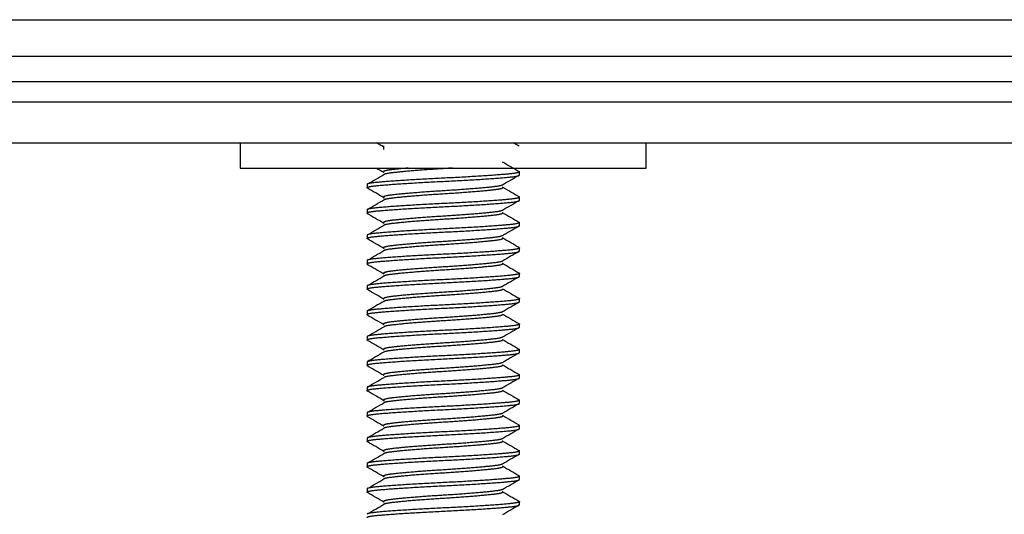
# Model space of a CAD drawing. Units: inches. Extents: x 0.2 to 68, y 0.3 to 69.2.
# Drawn here: x 10.6 to 13, y 1.7 to 3 of the extents above; entities that cross this region are included whole.
import ezdxf
from ezdxf.lldxf.tags import DXFTag

# ---------------------------------------------------------------- set-up
doc = ezdxf.new("R2010")
doc.units = ezdxf.units.IN
doc.header["$MEASUREMENT"] = 0
for name, color, linetype in [('100586-0', 7, 'Continuous'), ('195129-2', 7, 'Continuous'), ('195179-0', 7, 'Continuous'), ('700621-0', 7, 'Continuous'), ('__IFS-UTILITY01_', 7, 'Continuous'), ('Default', 7, 'Continuous')]:
    doc.layers.add(name, color=color, linetype=linetype)
tags = doc.linetypes.add('PHANTOM2', pattern=[1.25, 0.625, -0.125, 0.125, -0.125, 0.125, -0.125]).pattern_tags.tags
tags[14:15] = [DXFTag(74, 4), DXFTag(75, 0), DXFTag(340, '0'), DXFTag(46, 0.0), DXFTag(50, 0.0), DXFTag(44, 0.0), DXFTag(45, 0.0)]
tags[12:13] = [DXFTag(74, 4), DXFTag(75, 0), DXFTag(340, '0'), DXFTag(46, 0.0), DXFTag(50, 0.0), DXFTag(44, 0.0), DXFTag(45, 0.0)]
tags[10:11] = [DXFTag(74, 4), DXFTag(75, 0), DXFTag(340, '0'), DXFTag(46, 0.0), DXFTag(50, 0.0), DXFTag(44, 0.0), DXFTag(45, 0.0)]
tags[8:9] = [DXFTag(74, 4), DXFTag(75, 0), DXFTag(340, '0'), DXFTag(46, 0.0), DXFTag(50, 0.0), DXFTag(44, 0.0), DXFTag(45, 0.0)]
tags[6:7] = [DXFTag(74, 4), DXFTag(75, 0), DXFTag(340, '0'), DXFTag(46, 0.0), DXFTag(50, 0.0), DXFTag(44, 0.0), DXFTag(45, 0.0)]
tags[4:5] = [DXFTag(74, 4), DXFTag(75, 0), DXFTag(340, '0'), DXFTag(46, 0.0), DXFTag(50, 0.0), DXFTag(44, 0.0), DXFTag(45, 0.0)]

# ---------------------------------------------------------------- blocks, each defined once
blk = doc.blocks.new('SE')
at = {"layer": '100586-0', "color": 7, "linetype": 'Continuous'}
blk.add_line((34.7184, 2.8013), (1.6554, 2.8013), dxfattribs=at)
at = {"layer": '195129-2', "color": 7, "linetype": 'PHANTOM2'}
blk.add_line((4.9369, 2.7523), (31.4369, 2.7523), dxfattribs=at)
at = {"layer": '195129-2', "color": 7, "linetype": 'Continuous'}
blk.add_line((4.9369, 2.6513), (31.4369, 2.6513), dxfattribs=at)
at = {"layer": '195179-0', "color": 7, "linetype": 'PHANTOM2'}
blk.add_line((0.3404, 2.9543), (36.0334, 2.9543), dxfattribs=at)
at = {"layer": '195179-0', "color": 7, "linetype": 'Continuous'}
blk.add_line((36.0734, 2.8633), (0.3004, 2.8633), dxfattribs=at)
at = {"layer": '700621-0', "color": 7, "linetype": 'Continuous'}
for p, q in [((11.8482, 2.5716), (11.8482, 2.5795)), ((11.4732, 2.5482), (11.4732, 2.5404)), ((11.8482, 2.5091), (11.8482, 2.517)), ((11.4732, 2.4857), (11.4732, 2.4779)), ((11.8482, 2.4466), (11.8482, 2.4545)), ((11.4732, 2.4232), (11.4732, 2.4154)), ((11.8482, 2.3841), (11.8482, 2.392)), ((11.4732, 2.3607), (11.4732, 2.3529)), ((11.8482, 2.3216), (11.8482, 2.3295)), ((11.4732, 2.2982), (11.4732, 2.2904)), ((11.8482, 2.2591), (11.8482, 2.267)), ((11.4732, 2.2357), (11.4732, 2.2279)), ((11.8482, 2.1966), (11.8482, 2.2045)), ((11.4732, 2.1732), (11.4732, 2.1654)), ((11.8482, 2.1341), (11.8482, 2.142)), ((11.4732, 2.1107), (11.4732, 2.1029)), ((11.8482, 2.0716), (11.8482, 2.0795)), ((11.4732, 2.0482), (11.4732, 2.0404)), ((11.8482, 2.0091), (11.8482, 2.017)), ((11.4732, 1.9857), (11.4732, 1.9779)), ((11.8482, 1.9466), (11.8482, 1.9545)), ((11.4732, 1.9232), (11.4732, 1.9154)), ((11.8482, 1.8841), (11.8482, 1.892)), ((11.4732, 1.8607), (11.4732, 1.8529)), ((11.8482, 1.8216), (11.8482, 1.8295)), ((11.4732, 1.7982), (11.4732, 1.7904)), ((11.8482, 1.7591), (11.8482, 1.767))]:
    blk.add_line(p, q, dxfattribs=at)
for centre, radius, start, end in [((-4.7704, -25.356), 32.3886, 59.81638, 59.8516), ((28.2327, 30.8419), 32.6679, 239.81254, 239.89532), ((-9.5058, 38.7256), 41.8197, 300.11069, 300.17526), ((31.5191, -31.3514), 39.2133, 120.10997, 120.17883), ((-4.6968, -25.3537), 32.2415, 59.81305, 59.89697), ((-9.1992, 38.1323), 41.2066, 300.11211, 300.17782), ((32.0572, -32.3402), 40.2846, 120.11105, 120.17827), ((28.142, 30.5626), 32.4889, 239.81399, 239.89728), ((-7.019, 34.3149), 36.8648, 300.10901, 300.18228), ((32.3131, -32.8449), 40.7955, 120.11043, 120.17661), ((-4.7166, -25.5122), 32.2805, 59.81259, 59.89638), ((-11.9067, 42.6671), 46.5959, 300.11736, 300.17544), ((31.2881, -31.1416), 38.7538, 120.10922, 120.1791), ((29.1634, 32.1976), 34.5238, 239.81744, 239.89586), ((-5.3838, 31.3734), 33.608, 300.10628, 300.18671), ((33.1012, -34.3281), 42.3658, 120.11086, 120.17459), ((-4.8329, -25.837), 32.5117, 59.81243, 59.89561), ((34.0675, 40.5815), 44.2907, 239.82724, 239.88822), ((30.5862, -30.0584), 37.3564, 120.10751, 120.18), ((31.2278, 35.6263), 38.6336, 239.82083, 239.89092), ((-4.7203, 30.1075), 32.2882, 300.10333, 300.18711), ((33.8528, -35.7481), 43.863, 120.11152, 120.17309), ((-5.0503, -26.336), 32.9443, 59.81262, 59.89469), ((31.4009, 35.8613), 38.9778, 239.82083, 239.89011), ((29.9607, -29.1068), 36.1113, 120.10598, 120.18096), ((33.9871, 40.2501), 44.1259, 239.82346, 239.88481), ((-5.2191, 30.8432), 33.283, 300.10297, 300.18431), ((34.5742, -37.1154), 45.2997, 120.1124, 120.17203), ((-5.3755, -27.0205), 33.5915, 59.81323, 59.8937), ((29.4654, 32.4014), 35.122, 239.8152, 239.89213), ((-11.8842, 42.2597), 46.5566, 300.11341, 300.17143), ((29.4179, -28.2973), 35.0306, 120.10469, 120.18199), ((-6.7985, 33.4379), 36.428, 300.10637, 300.1807), ((35.2482, -38.4009), 46.6417, 120.11344, 120.17136), ((28.2035, 30.1042), 32.6098, 239.81253, 239.89545), ((-5.8175, -27.9066), 34.4715, 59.8143, 59.89269), ((-9.3848, 37.8296), 41.5786, 300.11063, 300.17556), ((28.9614, -27.6361), 34.1215, 120.1037, 120.18305), ((-12.0827, -38.7564), 46.9462, 59.8247, 59.88235), ((-9.3276, 37.6658), 41.4623, 300.1124, 300.17771), ((-6.2945, -28.8532), 35.4216, 59.8156, 59.89187), ((28.1644, 29.9138), 32.5336, 239.81412, 239.8973), ((-6.9329, 33.4791), 36.6933, 300.10892, 300.18253), ((28.5932, -27.1268), 33.3881, 120.10303, 120.18411)]:
    blk.add_arc(centre, radius, start, end, dxfattribs=at)
for points in [[(11.8475, 2.6428), (11.8426, 2.6457), (11.8377, 2.6485), (11.8328, 2.6513)], [(11.4965, 2.5888), (11.5026, 2.5853), (11.5086, 2.5818), (11.5146, 2.5783)], [(11.8475, 2.5178), (11.8339, 2.5257), (11.8203, 2.5336), (11.8067, 2.5415)], [(11.4738, 2.477), (11.4874, 2.4691), (11.501, 2.4612), (11.5146, 2.4533)], [(11.8475, 2.3928), (11.8339, 2.4007), (11.8203, 2.4086), (11.8067, 2.4165)], [(11.4738, 2.352), (11.4874, 2.3441), (11.501, 2.3362), (11.5146, 2.3283)], [(11.5146, 2.2603), (11.501, 2.2524), (11.4874, 2.2445), (11.4738, 2.2366)], [(11.4738, 2.227), (11.4874, 2.2191), (11.501, 2.2112), (11.5146, 2.2033)], [(11.5146, 2.1353), (11.501, 2.1274), (11.4874, 2.1195), (11.4738, 2.1116)], [(11.4738, 2.102), (11.4874, 2.0941), (11.501, 2.0862), (11.5146, 2.0783)], [(11.4738, 1.977), (11.4874, 1.9691), (11.5011, 1.9612), (11.5147, 1.9533)], [(11.8475, 1.9553), (11.8339, 1.9632), (11.8203, 1.9711), (11.8067, 1.979)], [(11.8475, 1.8303), (11.8339, 1.8382), (11.8203, 1.8461), (11.8067, 1.854)], [(11.8067, 1.7971), (11.8203, 1.805), (11.8339, 1.8129), (11.8475, 1.8207)]]:
    blk.add_open_spline(points, degree=3, dxfattribs=at)
for points, weights, knots in [([(11.8482, 2.5795), (11.8482, 2.5767), (11.823, 2.5742), (11.7689, 2.569), (11.6607, 2.5638), (11.5524, 2.5586), (11.4983, 2.5534), (11.4732, 2.551), (11.4732, 2.5482)], [0.933012701892, 0.933012701892, 1, 0.866025403784, 1, 0.866025403784, 1, 0.933012701892, 0.933012701892], [0, 0, 0, 0.166667, 0.166667, 0.5, 0.5, 0.833333, 0.833333, 1, 1, 1]), ([(11.4732, 2.5404), (11.4732, 2.5432), (11.4983, 2.5456), (11.5524, 2.5508), (11.6607, 2.556), (11.7689, 2.5612), (11.823, 2.5664), (11.8482, 2.5688), (11.8482, 2.5716)], [0.933012701892, 0.933012701892, 1, 0.866025403784, 1, 0.866025403784, 1, 0.933012701892, 0.933012701892], [0, 0, 0, 0.166667, 0.166667, 0.5, 0.5, 0.833333, 0.833333, 1, 1, 1]), ([(11.5745, 2.5888), (11.5491, 2.5866), (11.5334, 2.5847), (11.5092, 2.5817), (11.5147, 2.5783)], [0.935489374037, 0.945893135708, 1, 0.918800078988, 0.936028178789], [0.539610506, 0.539610506, 0.539610506, 0.540880503, 0.540880503, 0.542786429, 0.542786429, 0.542786429]), ([(11.6835, 2.5887), (11.6722, 2.588), (11.6607, 2.5873), (11.5758, 2.5821), (11.5334, 2.5768), (11.5182, 2.575), (11.5147, 2.5728)], [0.965200094649, 0.9794470262, 1, 0.866025403784, 1, 0.947441747171, 0.93612071421], [0.539571091, 0.539571091, 0.539571091, 0.54005351, 0.54005351, 0.543198164, 0.543198164, 0.544431813, 0.544431813, 0.544431813]), ([(11.8068, 2.5471), (11.8036, 2.5449), (11.7879, 2.543), (11.7455, 2.5378), (11.6607, 2.5326), (11.5758, 2.5274), (11.5334, 2.5222), (11.5079, 2.519), (11.5153, 2.5154)], [0.935399656432, 0.945657686485, 1, 0.866025403784, 1, 0.866025403784, 1, 0.914854093488, 0.937935053868], [0.552183596, 0.552183596, 0.552183596, 0.553459119, 0.553459119, 0.556603774, 0.556603774, 0.559748428, 0.559748428, 0.561746974, 0.561746974, 0.561746974]), ([(11.8067, 2.5415), (11.8118, 2.5381), (11.7879, 2.5352), (11.7455, 2.53), (11.6607, 2.5248), (11.5758, 2.5196), (11.5334, 2.5143), (11.5178, 2.5124), (11.5146, 2.5102)], [0.935592453127, 0.919866958665, 1, 0.866025403784, 1, 0.866025403784, 1, 0.946134753224, 0.935583162801], [0.553895897, 0.553895897, 0.553895897, 0.555776781, 0.555776781, 0.558921435, 0.558921435, 0.562066089, 0.562066089, 0.563330415, 0.563330415, 0.563330415]), ([(11.8482, 2.517), (11.8482, 2.5142), (11.823, 2.5117), (11.7689, 2.5065), (11.6607, 2.5013), (11.5524, 2.4961), (11.4983, 2.4909), (11.4732, 2.4885), (11.4732, 2.4857)], [0.933012701892, 0.933012701892, 1, 0.866025403784, 1, 0.866025403784, 1, 0.933012701892, 0.933012701892], [0, 0, 0, 0.166667, 0.166667, 0.5, 0.5, 0.833333, 0.833333, 1, 1, 1]), ([(11.4732, 2.4779), (11.4732, 2.4807), (11.4983, 2.4831), (11.5524, 2.4883), (11.6607, 2.4935), (11.7689, 2.4987), (11.823, 2.5039), (11.8482, 2.5063), (11.8482, 2.5091)], [0.933012701892, 0.933012701892, 1, 0.866025403784, 1, 0.866025403784, 1, 0.933012701892, 0.933012701892], [0, 0, 0, 0.166667, 0.166667, 0.5, 0.5, 0.833333, 0.833333, 1, 1, 1]), ([(11.8062, 2.4843), (11.8023, 2.4823), (11.7879, 2.4805), (11.7455, 2.4753), (11.6607, 2.4701), (11.5758, 2.4649), (11.5334, 2.4597), (11.5092, 2.4567), (11.5147, 2.4533)], [0.937362665071, 0.950082918066, 1, 0.866025403784, 1, 0.866025403784, 1, 0.918796065519, 0.936029882096], [0.571155389, 0.571155389, 0.571155389, 0.572327044, 0.572327044, 0.575471698, 0.575471698, 0.578616352, 0.578616352, 0.580522372, 0.580522372, 0.580522372]), ([(11.8063, 2.4793), (11.8129, 2.4758), (11.7879, 2.4727), (11.7455, 2.4675), (11.6607, 2.4623), (11.5758, 2.4571), (11.5334, 2.4518), (11.5181, 2.45), (11.5147, 2.4478)], [0.937168937173, 0.916326930357, 1, 0.866025403784, 1, 0.866025403784, 1, 0.94705416478, 0.935955986449], [0.57268073, 0.57268073, 0.57268073, 0.574644705, 0.574644705, 0.577789359, 0.577789359, 0.580934014, 0.580934014, 0.582176759, 0.582176759, 0.582176759]), ([(11.8482, 2.4545), (11.8482, 2.4517), (11.823, 2.4492), (11.7689, 2.444), (11.6607, 2.4388), (11.5524, 2.4336), (11.4983, 2.4284), (11.4732, 2.426), (11.4732, 2.4232)], [0.933012701892, 0.933012701892, 1, 0.866025403784, 1, 0.866025403784, 1, 0.933012701892, 0.933012701892], [0, 0, 0, 0.166667, 0.166667, 0.5, 0.5, 0.833333, 0.833333, 1, 1, 1]), ([(11.4732, 2.4154), (11.4732, 2.4182), (11.4983, 2.4206), (11.5524, 2.4258), (11.6607, 2.431), (11.7689, 2.4362), (11.823, 2.4414), (11.8482, 2.4438), (11.8482, 2.4466)], [0.933012701892, 0.933012701892, 1, 0.866025403784, 1, 0.866025403784, 1, 0.933012701892, 0.933012701892], [0, 0, 0, 0.166667, 0.166667, 0.5, 0.5, 0.833333, 0.833333, 1, 1, 1]), ([(11.8065, 2.422), (11.803, 2.4199), (11.7879, 2.418), (11.7455, 2.4128), (11.6607, 2.4076), (11.5758, 2.4024), (11.5334, 2.3972), (11.5088, 2.3941), (11.5148, 2.3907)], [0.936229289228, 0.947691615162, 1, 0.866025403784, 1, 0.866025403784, 1, 0.917701892562, 0.936512184465], [0.589967185, 0.589967185, 0.589967185, 0.591194969, 0.591194969, 0.594339623, 0.594339623, 0.597484277, 0.597484277, 0.599415979, 0.599415979, 0.599415979]), ([(11.8066, 2.4165), (11.812, 2.4131), (11.7879, 2.4102), (11.7455, 2.405), (11.6607, 2.3998), (11.5758, 2.3946), (11.5334, 2.3893), (11.5178, 2.3874), (11.5145, 2.3852)], [0.935926037822, 0.919042859287, 1, 0.866025403784, 1, 0.866025403784, 1, 0.946071595241, 0.935558478484], [0.591612402, 0.591612402, 0.591612402, 0.59351263, 0.59351263, 0.596657284, 0.596657284, 0.599801938, 0.599801938, 0.601067747, 0.601067747, 0.601067747]), ([(11.8482, 2.392), (11.8482, 2.3892), (11.823, 2.3867), (11.7689, 2.3815), (11.6607, 2.3763), (11.5524, 2.3711), (11.4983, 2.3659), (11.4732, 2.3635), (11.4732, 2.3607)], [0.933012701892, 0.933012701892, 1, 0.866025403784, 1, 0.866025403784, 1, 0.933012701892, 0.933012701892], [0, 0, 0, 0.166667, 0.166667, 0.5, 0.5, 0.833333, 0.833333, 1, 1, 1]), ([(11.4732, 2.3529), (11.4732, 2.3557), (11.4983, 2.3581), (11.5524, 2.3633), (11.6607, 2.3685), (11.7689, 2.3737), (11.823, 2.3789), (11.8482, 2.3813), (11.8482, 2.3841)], [0.933012701892, 0.933012701892, 1, 0.866025403784, 1, 0.866025403784, 1, 0.933012701892, 0.933012701892], [0, 0, 0, 0.166667, 0.166667, 0.5, 0.5, 0.833333, 0.833333, 1, 1, 1]), ([(11.8064, 2.3594), (11.8028, 2.3573), (11.7879, 2.3555), (11.7455, 2.3503), (11.6607, 2.3451), (11.5758, 2.3399), (11.5334, 2.3347), (11.5089, 2.3316), (11.5148, 2.3282)], [0.936580140647, 0.948471456155, 1, 0.866025403784, 1, 0.866025403784, 1, 0.917941619079, 0.936403457208], [0.608853414, 0.608853414, 0.608853414, 0.610062893, 0.610062893, 0.613207547, 0.613207547, 0.616352201, 0.616352201, 0.618278277, 0.618278277, 0.618278277]), ([(11.8063, 2.3543), (11.8129, 2.3508), (11.7879, 2.3477), (11.7455, 2.3425), (11.6607, 2.3373), (11.5758, 2.3321), (11.5334, 2.3268), (11.5186, 2.325), (11.5149, 2.3229)], [0.937146113302, 0.916372808193, 1, 0.866025403784, 1, 0.866025403784, 1, 0.948702611095, 0.93668762621], [0.610417655, 0.610417655, 0.610417655, 0.612380554, 0.612380554, 0.615525208, 0.615525208, 0.618669863, 0.618669863, 0.619873916, 0.619873916, 0.619873916]), ([(11.8482, 2.3295), (11.8482, 2.3267), (11.823, 2.3242), (11.7689, 2.319), (11.6607, 2.3138), (11.5524, 2.3086), (11.4983, 2.3034), (11.4732, 2.301), (11.4732, 2.2982)], [0.933012701892, 0.933012701892, 1, 0.866025403784, 1, 0.866025403784, 1, 0.933012701892, 0.933012701892], [0, 0, 0, 0.166667, 0.166667, 0.5, 0.5, 0.833333, 0.833333, 1, 1, 1]), ([(11.4732, 2.2904), (11.4732, 2.2932), (11.4983, 2.2956), (11.5524, 2.3008), (11.6607, 2.306), (11.7689, 2.3112), (11.823, 2.3164), (11.8482, 2.3188), (11.8482, 2.3216)], [0.933012701892, 0.933012701892, 1, 0.866025403784, 1, 0.866025403784, 1, 0.933012701892, 0.933012701892], [0, 0, 0, 0.166667, 0.166667, 0.5, 0.5, 0.833333, 0.833333, 1, 1, 1]), ([(11.8069, 2.2972), (11.8039, 2.295), (11.7879, 2.293), (11.7455, 2.2878), (11.6607, 2.2826), (11.5758, 2.2774), (11.5334, 2.2722), (11.5087, 2.2691), (11.5149, 2.2656)], [0.935090752553, 0.944811133953, 1, 0.866025403784, 1, 0.866025403784, 1, 0.917319387617, 0.93668922147], [0.627635424, 0.627635424, 0.627635424, 0.628930818, 0.628930818, 0.632075472, 0.632075472, 0.635220126, 0.635220126, 0.637160807, 0.637160807, 0.637160807]), ([(11.8076, 2.2904), (11.8076, 2.2876), (11.7879, 2.2852), (11.7455, 2.28), (11.6607, 2.2748), (11.5758, 2.2696), (11.5334, 2.2643), (11.5179, 2.2624), (11.5146, 2.2603)], [0.93301397854, 0.93272026525, 1, 0.866025403784, 1, 0.866025403784, 1, 0.946426700336, 0.935698813429], [0.629669288, 0.629669288, 0.629669288, 0.631248479, 0.631248479, 0.634393133, 0.634393133, 0.637537787, 0.637537787, 0.638795261, 0.638795261, 0.638795261]), ([(11.8482, 2.267), (11.8482, 2.2642), (11.823, 2.2617), (11.7689, 2.2565), (11.6607, 2.2513), (11.5524, 2.2461), (11.4983, 2.2409), (11.4732, 2.2385), (11.4732, 2.2357)], [0.933012701892, 0.933012701892, 1, 0.866025403784, 1, 0.866025403784, 1, 0.933012701892, 0.933012701892], [0, 0, 0, 0.166667, 0.166667, 0.5, 0.5, 0.833333, 0.833333, 1, 1, 1]), ([(11.4732, 2.2279), (11.4732, 2.2307), (11.4983, 2.2331), (11.5524, 2.2383), (11.6607, 2.2435), (11.7689, 2.2487), (11.823, 2.2539), (11.8482, 2.2563), (11.8482, 2.2591)], [0.933012701892, 0.933012701892, 1, 0.866025403784, 1, 0.866025403784, 1, 0.933012701892, 0.933012701892], [0, 0, 0, 0.166667, 0.166667, 0.5, 0.5, 0.833333, 0.833333, 1, 1, 1]), ([(11.8067, 2.2346), (11.8033, 2.2324), (11.7879, 2.2305), (11.7455, 2.2253), (11.6607, 2.2201), (11.5758, 2.2149), (11.5334, 2.2097), (11.5096, 2.2067), (11.5145, 2.2034)], [0.935783111431, 0.94663555951, 1, 0.866025403784, 1, 0.866025403784, 1, 0.919972429025, 0.93555122369], [0.646546171, 0.646546171, 0.646546171, 0.647798742, 0.647798742, 0.650943396, 0.650943396, 0.65408805, 0.65408805, 0.655966459, 0.655966459, 0.655966459]), ([(11.8076, 2.2279), (11.8076, 2.2251), (11.7879, 2.2227), (11.7455, 2.2175), (11.6607, 2.2123), (11.5758, 2.2071), (11.5334, 2.2018), (11.519, 2.2001), (11.5151, 2.198)], [0.933013833853, 0.932737334858, 1, 0.866025403784, 1, 0.866025403784, 1, 0.949833898356, 0.937236676563], [0.648537613, 0.648537613, 0.648537613, 0.650116403, 0.650116403, 0.653261058, 0.653261058, 0.656405712, 0.656405712, 0.657583211, 0.657583211, 0.657583211]), ([(11.8482, 2.2045), (11.8482, 2.2017), (11.823, 2.1992), (11.7689, 2.194), (11.6607, 2.1888), (11.5524, 2.1836), (11.4983, 2.1784), (11.4732, 2.176), (11.4732, 2.1732)], [0.933012701892, 0.933012701892, 1, 0.866025403784, 1, 0.866025403784, 1, 0.933012701892, 0.933012701892], [0, 0, 0, 0.166667, 0.166667, 0.5, 0.5, 0.833333, 0.833333, 1, 1, 1]), ([(11.4732, 2.1654), (11.4732, 2.1682), (11.4983, 2.1706), (11.5524, 2.1758), (11.6607, 2.181), (11.7689, 2.1862), (11.823, 2.1914), (11.8482, 2.1938), (11.8482, 2.1966)], [0.933012701892, 0.933012701892, 1, 0.866025403784, 1, 0.866025403784, 1, 0.933012701892, 0.933012701892], [0, 0, 0, 0.166667, 0.166667, 0.5, 0.5, 0.833333, 0.833333, 1, 1, 1]), ([(11.8065, 2.172), (11.803, 2.1698), (11.7879, 2.168), (11.7455, 2.1628), (11.6607, 2.1576), (11.5758, 2.1524), (11.5334, 2.1472), (11.5088, 2.1441), (11.5149, 2.1407)], [0.936269987203, 0.94778418598, 1, 0.866025403784, 1, 0.866025403784, 1, 0.917561495025, 0.936576658051], [0.665441056, 0.665441056, 0.665441056, 0.666666667, 0.666666667, 0.669811321, 0.669811321, 0.672955975, 0.672955975, 0.674890973, 0.674890973, 0.674890973]), ([(11.8067, 2.1665), (11.8119, 2.1631), (11.7879, 2.1602), (11.7455, 2.155), (11.6607, 2.1498), (11.5758, 2.1446), (11.5334, 2.1393), (11.5181, 2.1375), (11.5147, 2.1353)], [0.935825454491, 0.919286132879, 1, 0.866025403784, 1, 0.866025403784, 1, 0.946956286242, 0.935915096078], [0.667089811, 0.667089811, 0.667089811, 0.668984328, 0.668984328, 0.672128982, 0.672128982, 0.675273636, 0.675273636, 0.676518679, 0.676518679, 0.676518679]), ([(11.8482, 2.142), (11.8482, 2.1392), (11.823, 2.1367), (11.7689, 2.1315), (11.6607, 2.1263), (11.5524, 2.1211), (11.4983, 2.1159), (11.4732, 2.1135), (11.4732, 2.1107)], [0.933012701892, 0.933012701892, 1, 0.866025403784, 1, 0.866025403784, 1, 0.933012701892, 0.933012701892], [0, 0, 0, 0.166667, 0.166667, 0.5, 0.5, 0.833333, 0.833333, 1, 1, 1]), ([(11.4732, 2.1029), (11.4732, 2.1057), (11.4983, 2.1081), (11.5524, 2.1133), (11.6607, 2.1185), (11.7689, 2.1237), (11.823, 2.1289), (11.8482, 2.1313), (11.8482, 2.1341)], [0.933012701892, 0.933012701892, 1, 0.866025403784, 1, 0.866025403784, 1, 0.933012701892, 0.933012701892], [0, 0, 0, 0.166667, 0.166667, 0.5, 0.5, 0.833333, 0.833333, 1, 1, 1]), ([(11.8063, 2.1094), (11.8025, 2.1073), (11.7879, 2.1055), (11.7455, 2.1003), (11.6607, 2.0951), (11.5758, 2.0899), (11.5334, 2.0847), (11.51, 2.0818), (11.5144, 2.0785)], [0.936961430416, 0.949276608396, 1, 0.866025403784, 1, 0.866025403784, 1, 0.921385259823, 0.935030956291], [0.684344011, 0.684344011, 0.684344011, 0.685534591, 0.685534591, 0.688679245, 0.688679245, 0.691823899, 0.691823899, 0.693669146, 0.693669146, 0.693669146]), ([(11.8067, 2.104), (11.8119, 2.1006), (11.7879, 2.0977), (11.7455, 2.0925), (11.6607, 2.0873), (11.5758, 2.0821), (11.5334, 2.0768), (11.5189, 2.0751), (11.5151, 2.073)], [0.935767838255, 0.919427447355, 1, 0.866025403784, 1, 0.866025403784, 1, 0.949777584822, 0.937208442093], [0.685961052, 0.685961052, 0.685961052, 0.687852253, 0.687852253, 0.690996907, 0.690996907, 0.694141561, 0.694141561, 0.695320382, 0.695320382, 0.695320382]), ([(11.8482, 2.0795), (11.8482, 2.0767), (11.823, 2.0742), (11.7689, 2.069), (11.6607, 2.0638), (11.5524, 2.0586), (11.4983, 2.0534), (11.4732, 2.051), (11.4732, 2.0482)], [0.933012701892, 0.933012701892, 1, 0.866025403784, 1, 0.866025403784, 1, 0.933012701892, 0.933012701892], [0, 0, 0, 0.166667, 0.166667, 0.5, 0.5, 0.833333, 0.833333, 1, 1, 1]), ([(11.4732, 2.0404), (11.4732, 2.0432), (11.4983, 2.0456), (11.5524, 2.0508), (11.6607, 2.056), (11.7689, 2.0612), (11.823, 2.0664), (11.8482, 2.0688), (11.8482, 2.0716)], [0.933012701892, 0.933012701892, 1, 0.866025403784, 1, 0.866025403784, 1, 0.933012701892, 0.933012701892], [0, 0, 0, 0.166667, 0.166667, 0.5, 0.5, 0.833333, 0.833333, 1, 1, 1]), ([(11.8067, 2.0471), (11.8035, 2.0449), (11.7879, 2.043), (11.7455, 2.0378), (11.6607, 2.0326), (11.5758, 2.0274), (11.5334, 2.0222), (11.5082, 2.0191), (11.5152, 2.0155)], [0.935610723065, 0.946204912426, 1, 0.866025403784, 1, 0.866025403784, 1, 0.91563788459, 0.937519291721], [0.703139836, 0.703139836, 0.703139836, 0.704402516, 0.704402516, 0.70754717, 0.70754717, 0.710691824, 0.710691824, 0.712671973, 0.712671973, 0.712671973]), ([(11.8064, 2.0417), (11.8125, 2.0382), (11.7879, 2.0352), (11.7455, 2.03), (11.6607, 2.0248), (11.5758, 2.0196), (11.5334, 2.0143), (11.5174, 2.0124), (11.5144, 2.0101)], [0.93658754917, 0.917537904308, 1, 0.866025403784, 1, 0.866025403784, 1, 0.944891780155, 0.935119257976], [0.704784625, 0.704784625, 0.704784625, 0.706720177, 0.706720177, 0.709864831, 0.709864831, 0.713009485, 0.713009485, 0.714302986, 0.714302986, 0.714302986]), ([(11.8482, 2.017), (11.8482, 2.0142), (11.823, 2.0117), (11.7689, 2.0065), (11.6607, 2.0013), (11.5524, 1.9961), (11.4983, 1.9909), (11.4732, 1.9885), (11.4732, 1.9857)], [0.933012701892, 0.933012701892, 1, 0.866025403784, 1, 0.866025403784, 1, 0.933012701892, 0.933012701892], [0, 0, 0, 0.166667, 0.166667, 0.5, 0.5, 0.833333, 0.833333, 1, 1, 1]), ([(11.4732, 1.9779), (11.4732, 1.9807), (11.4983, 1.9831), (11.5524, 1.9883), (11.6607, 1.9935), (11.7689, 1.9987), (11.823, 2.0039), (11.8482, 2.0063), (11.8482, 2.0091)], [0.933012701892, 0.933012701892, 1, 0.866025403784, 1, 0.866025403784, 1, 0.933012701892, 0.933012701892], [0, 0, 0, 0.166667, 0.166667, 0.5, 0.5, 0.833333, 0.833333, 1, 1, 1]), ([(11.8062, 1.9843), (11.8024, 1.9823), (11.7879, 1.9805), (11.7455, 1.9753), (11.6607, 1.9701), (11.5758, 1.9649), (11.5334, 1.9597), (11.5094, 1.9567), (11.5146, 1.9533)], [0.937212126519, 0.94978494412, 1, 0.866025403784, 1, 0.866025403784, 1, 0.919376033393, 0.935788731573], [0.722091792, 0.722091792, 0.722091792, 0.72327044, 0.72327044, 0.726415094, 0.726415094, 0.729559748, 0.729559748, 0.731452156, 0.731452156, 0.731452156]), ([(11.8067, 1.979), (11.8118, 1.9756), (11.7879, 1.9727), (11.7455, 1.9675), (11.6607, 1.9623), (11.5758, 1.9571), (11.5334, 1.9518), (11.5188, 1.9501), (11.515, 1.948)], [0.93565646936, 0.919704853099, 1, 0.866025403784, 1, 0.866025403784, 1, 0.949357472321, 0.937000794081], [0.723703412, 0.723703412, 0.723703412, 0.725588102, 0.725588102, 0.728732756, 0.728732756, 0.73187741, 0.73187741, 0.733066092, 0.733066092, 0.733066092]), ([(11.8482, 1.9545), (11.8482, 1.9517), (11.823, 1.9492), (11.7689, 1.944), (11.6607, 1.9388), (11.5524, 1.9336), (11.4983, 1.9284), (11.4732, 1.926), (11.4732, 1.9232)], [0.933012701892, 0.933012701892, 1, 0.866025403784, 1, 0.866025403784, 1, 0.933012701892, 0.933012701892], [0, 0, 0, 0.166667, 0.166667, 0.5, 0.5, 0.833333, 0.833333, 1, 1, 1]), ([(11.4732, 1.9154), (11.4732, 1.9182), (11.4983, 1.9206), (11.5524, 1.9258), (11.6607, 1.931), (11.7689, 1.9362), (11.823, 1.9414), (11.8482, 1.9438), (11.8482, 1.9466)], [0.933012701892, 0.933012701892, 1, 0.866025403784, 1, 0.866025403784, 1, 0.933012701892, 0.933012701892], [0, 0, 0, 0.166667, 0.166667, 0.5, 0.5, 0.833333, 0.833333, 1, 1, 1]), ([(11.8068, 1.9222), (11.8037, 1.9199), (11.7879, 1.918), (11.7455, 1.9128), (11.6607, 1.9076), (11.5758, 1.9024), (11.5334, 1.8972), (11.5093, 1.8942), (11.5147, 1.8908)], [0.935309650457, 0.945416990597, 1, 0.866025403784, 1, 0.866025403784, 1, 0.919121493592, 0.935893332601], [0.740857191, 0.740857191, 0.740857191, 0.742138365, 0.742138365, 0.745283019, 0.745283019, 0.748427673, 0.748427673, 0.750326055, 0.750326055, 0.750326055]), ([(11.8061, 1.9168), (11.8132, 1.9133), (11.7879, 1.9102), (11.7455, 1.905), (11.6607, 1.8998), (11.5758, 1.8946), (11.5334, 1.8893), (11.5184, 1.8875), (11.5148, 1.8854)], [0.937630002046, 0.915425761799, 1, 0.866025403784, 1, 0.866025403784, 1, 0.948105393797, 0.936413187587], [0.742470898, 0.742470898, 0.742470898, 0.744456026, 0.744456026, 0.74760068, 0.74760068, 0.750745334, 0.750745334, 0.751963405, 0.751963405, 0.751963405]), ([(11.8482, 1.892), (11.8482, 1.8892), (11.823, 1.8867), (11.7689, 1.8815), (11.6607, 1.8763), (11.5524, 1.8711), (11.4983, 1.8659), (11.4732, 1.8635), (11.4732, 1.8607)], [0.933012701892, 0.933012701892, 1, 0.866025403784, 1, 0.866025403784, 1, 0.933012701892, 0.933012701892], [0, 0, 0, 0.166667, 0.166667, 0.5, 0.5, 0.833333, 0.833333, 1, 1, 1]), ([(11.4732, 1.8529), (11.4732, 1.8557), (11.4983, 1.8581), (11.5524, 1.8633), (11.6607, 1.8685), (11.7689, 1.8737), (11.823, 1.8789), (11.8482, 1.8813), (11.8482, 1.8841)], [0.933012701892, 0.933012701892, 1, 0.866025403784, 1, 0.866025403784, 1, 0.933012701892, 0.933012701892], [0, 0, 0, 0.166667, 0.166667, 0.5, 0.5, 0.833333, 0.833333, 1, 1, 1]), ([(11.8065, 1.8594), (11.8029, 1.8573), (11.7879, 1.8555), (11.7455, 1.8503), (11.6607, 1.8451), (11.5758, 1.8399), (11.5334, 1.8347), (11.5089, 1.8316), (11.5148, 1.8282)], [0.936407553608, 0.948092885708, 1, 0.866025403784, 1, 0.866025403784, 1, 0.917760433073, 0.936485475249], [0.759787925, 0.759787925, 0.759787925, 0.761006289, 0.761006289, 0.764150943, 0.764150943, 0.767295597, 0.767295597, 0.769225926, 0.769225926, 0.769225926]), ([(11.807, 1.8538), (11.8111, 1.8505), (11.7879, 1.8477), (11.7455, 1.8425), (11.6607, 1.8373), (11.5758, 1.8321), (11.5334, 1.8268), (11.5179, 1.8249), (11.5146, 1.8228)], [0.934892932789, 0.921789886398, 1, 0.866025403784, 1, 0.866025403784, 1, 0.94653547343, 0.935742553002], [0.761488201, 0.761488201, 0.761488201, 0.763323951, 0.763323951, 0.766468605, 0.766468605, 0.769613259, 0.769613259, 0.770868179, 0.770868179, 0.770868179]), ([(11.8482, 1.8295), (11.8482, 1.8267), (11.823, 1.8242), (11.7689, 1.819), (11.6607, 1.8138), (11.5524, 1.8086), (11.4983, 1.8034), (11.4732, 1.801), (11.4732, 1.7982)], [0.933012701892, 0.933012701892, 1, 0.866025403784, 1, 0.866025403784, 1, 0.933012701892, 0.933012701892], [0, 0, 0, 0.166667, 0.166667, 0.5, 0.5, 0.833333, 0.833333, 1, 1, 1]), ([(11.4732, 1.7904), (11.4732, 1.7932), (11.4983, 1.7956), (11.5524, 1.8008), (11.6607, 1.806), (11.7689, 1.8112), (11.823, 1.8164), (11.8482, 1.8188), (11.8482, 1.8216)], [0.933012701892, 0.933012701892, 1, 0.866025403784, 1, 0.866025403784, 1, 0.933012701892, 0.933012701892], [0, 0, 0, 0.166667, 0.166667, 0.5, 0.5, 0.833333, 0.833333, 1, 1, 1]), ([(11.8066, 1.797), (11.8032, 1.7949), (11.7879, 1.793), (11.7455, 1.7878), (11.6607, 1.7826), (11.5758, 1.7774), (11.5334, 1.7722), (11.5088, 1.7691), (11.5149, 1.7657)], [0.936023901983, 0.947215242444, 1, 0.866025403784, 1, 0.866025403784, 1, 0.917506097469, 0.936602259727], [0.778635249, 0.778635249, 0.778635249, 0.779874214, 0.779874214, 0.783018868, 0.783018868, 0.786163522, 0.786163522, 0.78809982, 0.78809982, 0.78809982]), ([(11.8063, 1.7917), (11.8128, 1.7882), (11.7879, 1.7852), (11.7455, 1.78), (11.6607, 1.7748), (11.5758, 1.7696), (11.5334, 1.7643), (11.5188, 1.7625), (11.515, 1.7605)], [0.936965093041, 0.91674125438, 1, 0.866025403784, 1, 0.866025403784, 1, 0.949201512865, 0.936925049578], [0.780237624, 0.780237624, 0.780237624, 0.782191875, 0.782191875, 0.785336529, 0.785336529, 0.788481183, 0.788481183, 0.789673526, 0.789673526, 0.789673526]), ([(11.8482, 1.767), (11.8482, 1.7642), (11.823, 1.7617), (11.7689, 1.7565), (11.6607, 1.7513), (11.5524, 1.7461), (11.4983, 1.7409), (11.4732, 1.7385), (11.4732, 1.7357)], [0.933012701892, 0.933012701892, 1, 0.866025403784, 1, 0.866025403784, 1, 0.933012701892, 0.933012701892], [0, 0, 0, 0.166667, 0.166667, 0.5, 0.5, 0.833333, 0.833333, 1, 1, 1]), ([(11.4732, 1.7279), (11.4732, 1.7307), (11.4983, 1.7331), (11.5524, 1.7383), (11.6607, 1.7435), (11.7689, 1.7487), (11.823, 1.7539), (11.8482, 1.7563), (11.8482, 1.7591)], [0.933012701892, 0.933012701892, 1, 0.866025403784, 1, 0.866025403784, 1, 0.933012701892, 0.933012701892], [0, 0, 0, 0.166667, 0.166667, 0.5, 0.5, 0.833333, 0.833333, 1, 1, 1])]:
    blk.add_rational_spline(points, weights, degree=2, knots=knots, dxfattribs=at)
for points, weights in [([(11.8471, 2.5806), (11.8482, 2.58), (11.8482, 2.5795)], [0.935689692806, 0.933012701892, 0.933012701892]), ([(11.4742, 2.5393), (11.4732, 2.5398), (11.4732, 2.5404)], [0.935687841164, 0.933012701892, 0.933012701892]), ([(11.8475, 2.5178), (11.8482, 2.5174), (11.8482, 2.517)], [0.934648439631, 0.933012701892, 0.933012701892]), ([(11.4738, 2.477), (11.4732, 2.4775), (11.4732, 2.4779)], [0.934644130274, 0.933012701892, 0.933012701892]), ([(11.8471, 2.4556), (11.8482, 2.455), (11.8482, 2.4545)], [0.935647304265, 0.933012701892, 0.933012701892]), ([(11.4742, 2.4143), (11.4732, 2.4148), (11.4732, 2.4154)], [0.93570144183, 0.933012701892, 0.933012701892]), ([(11.8475, 2.3928), (11.8482, 2.3924), (11.8482, 2.392)], [0.934725126109, 0.933012701892, 0.933012701892]), ([(11.4738, 2.352), (11.4732, 2.3525), (11.4732, 2.3529)], [0.934648220287, 0.933012701892, 0.933012701892]), ([(11.8472, 2.3305), (11.8482, 2.33), (11.8482, 2.3295)], [0.935446664851, 0.933012701892, 0.933012701892]), ([(11.4742, 2.2893), (11.4732, 2.2898), (11.4732, 2.2904)], [0.935698818087, 0.933012701892, 0.933012701892]), ([(11.8474, 2.2679), (11.8482, 2.2674), (11.8482, 2.267)], [0.934955237915, 0.933012701892, 0.933012701892]), ([(11.4738, 2.227), (11.4732, 2.2275), (11.4732, 2.2279)], [0.934663700732, 0.933012701892, 0.933012701892]), ([(11.8473, 2.2054), (11.8482, 2.205), (11.8482, 2.2045)], [0.935164455923, 0.933012701892, 0.933012701892]), ([(11.4742, 2.1643), (11.4732, 2.1648), (11.4732, 2.1654)], [0.935679096996, 0.933012701892, 0.933012701892]), ([(11.8472, 2.143), (11.8482, 2.1425), (11.8482, 2.142)], [0.935295246074, 0.933012701892, 0.933012701892]), ([(11.4738, 2.102), (11.4732, 2.1024), (11.4732, 2.1029)], [0.934690235634, 0.933012701892, 0.933012701892]), ([(11.8474, 2.0804), (11.8482, 2.0799), (11.8482, 2.0795)], [0.934889566261, 0.933012701892, 0.933012701892]), ([(11.4742, 2.0393), (11.4732, 2.0398), (11.4732, 2.0404)], [0.935641726954, 0.933012701892, 0.933012701892]), ([(11.8471, 2.018), (11.8482, 2.0175), (11.8482, 2.017)], [0.935543339618, 0.933012701892, 0.933012701892]), ([(11.4738, 1.977), (11.4732, 1.9774), (11.4732, 1.9779)], [0.934727419523, 0.933012701892, 0.933012701892]), ([(11.8475, 1.9553), (11.8482, 1.9549), (11.8482, 1.9545)], [0.934706710994, 0.933012701892, 0.933012701892]), ([(11.4742, 1.9143), (11.4732, 1.9148), (11.4732, 1.9154)], [0.935586494068, 0.933012701892, 0.933012701892]), ([(11.8471, 1.8931), (11.8482, 1.8925), (11.8482, 1.892)], [0.935691982057, 0.933012701892, 0.933012701892]), ([(11.4739, 1.852), (11.4732, 1.8524), (11.4732, 1.8529)], [0.934774743737, 0.933012701892, 0.933012701892]), ([(11.8475, 1.8303), (11.8482, 1.8299), (11.8482, 1.8295)], [0.934648772181, 0.933012701892, 0.933012701892]), ([(11.4742, 1.7893), (11.4732, 1.7898), (11.4732, 1.7904)], [0.935525268416, 0.933012701892, 0.933012701892]), ([(11.8471, 1.7681), (11.8482, 1.7675), (11.8482, 1.767)], [0.935641213275, 0.933012701892, 0.933012701892])]:
    blk.add_rational_spline(points, weights, degree=2, dxfattribs=at)
at = {"layer": '__IFS-UTILITY01_', "color": 7, "linetype": 'Continuous'}
for p, q in [((11.1607, 2.6513), (11.1607, 2.5888)), ((11.5137, 2.6436), (11.5137, 2.6348)), ((12.1607, 2.5888), (12.1607, 2.6513)), ((11.1607, 2.5888), (12.1607, 2.5888))]:
    blk.add_line(p, q, dxfattribs=at)

msp = doc.modelspace()

# ---------------------------------------------------------------- block references
at = {"layer": 'Default'}
msp.add_blockref('SE', (0, 0), dxfattribs=at)

doc.saveas('drawing.dxf')
